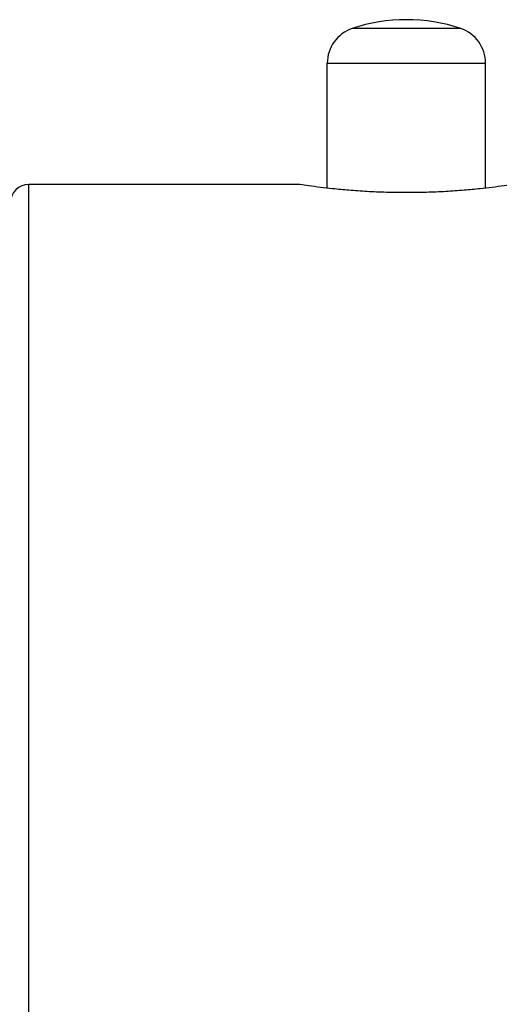
# Model space of a CAD drawing. Units: inches. Extents: x 0 to 11, y 0 to 8.5.
# Drawn here: x 4.7 to 5.3, y 3.8 to 5.1 of the extents above; entities that cross this region are included whole.
import ezdxf

# ---------------------------------------------------------------- set-up
doc = ezdxf.new("R2010")
doc.units = ezdxf.units.IN
doc.header["$LTSCALE"] = 0.605
doc.header["$MEASUREMENT"] = 0
doc.layers.get('0').update_dxf_attribs({"linetype": 'CONTINUOUS'})

msp = doc.modelspace()

# ---------------------------------------------------------------- linework, layer by layer
at = {"color": 7, "linetype": 'Continuous'}
for p, q in [((5.2559, 5.0975), (5.1133, 5.0975)), ((5.0806, 4.888), (5.0806, 5.052)), ((5.0806, 5.052), (5.2886, 5.052)), ((5.2886, 4.888), (5.2886, 5.052)), ((4.6886, 3.3168), (4.6886, 4.8928)), ((5.0446, 4.8928), (4.6886, 4.8928))]:
    msp.add_line(p, q, dxfattribs=at)
for centre, radius, start, end in [((5.1846, 4.8852), 0.224, 71.447, 108.553), ((5.1286, 5.052), 0.048, 108.553, 180), ((5.2406, 5.052), 0.048, 0, 71.447), ((4.6886, 4.8688), 0.024, 90, 180)]:
    msp.add_arc(centre, radius, start, end, dxfattribs=at)
msp.add_open_spline([(5.3246, 4.8928), (5.3208, 4.8922), (5.3065, 4.8901), (5.285, 4.8875), (5.2595, 4.8851), (5.2359, 4.8834), (5.2107, 4.8823), (5.1846, 4.882), (5.1585, 4.8823), (5.1333, 4.8834), (5.1098, 4.8851), (5.0842, 4.8875), (5.0628, 4.8901), (5.0484, 4.8922), (5.0446, 4.8928)], degree=3, knots=[0, 0, 0, 0, 0.041362, 0.154372, 0.230467, 0.315437, 0.406263, 0.5, 0.593737, 0.684563, 0.769533, 0.845628, 0.958638, 1, 1, 1, 1], dxfattribs=at)

doc.saveas('drawing.dxf')
